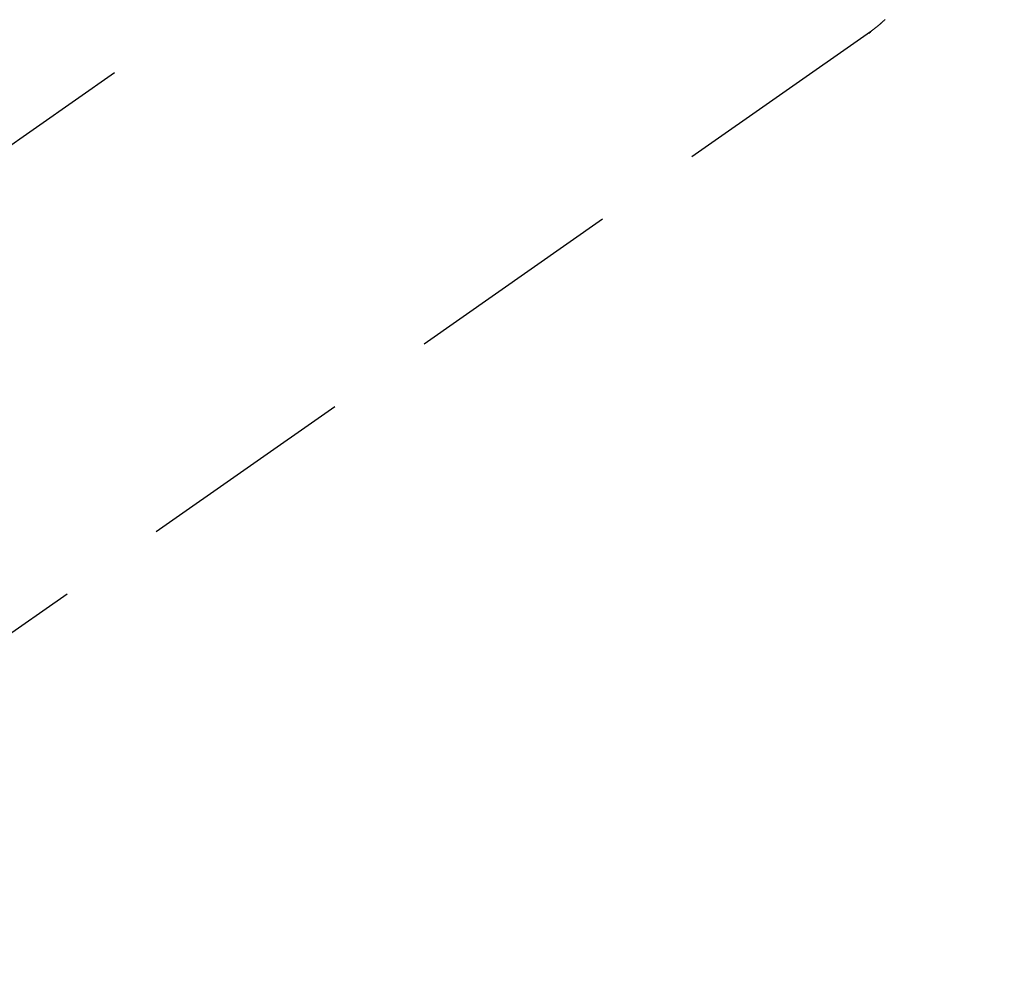
# Model space of a CAD drawing. Extents: x 27948 to 54421, y -25 to 8845.
# Drawn here: x 44664 to 44720, y 7117 to 7172 of the extents above; entities that cross this region are included whole.
import ezdxf

# ---------------------------------------------------------------- set-up
doc = ezdxf.new("R2010")
doc.units = 0
doc.header["$LTSCALE"] = 50
doc.header["$MEASUREMENT"] = 0
doc.linetypes.add('CENTER2', pattern=[1.125, 0.75, -0.125, 0.125, -0.125])
doc.linetypes.add('HIDDEN', pattern=[0.375, 0.25, -0.125])
doc.layers.get('0').update_dxf_attribs({"linetype": 'CONTINUOUS'})
doc.layers.add('150-機器', color=8, linetype='CONTINUOUS')
doc.layers.add('160-文字', color=254, linetype='CONTINUOUS')
doc.styles.add('KH001', font='txt')
doc.dimstyles.new('KH1xx030', dxfattribs={"dimscale": 30, "dimtxt": 2, "dimasz": 0.6, "dimexe": 0.3, "dimexo": 1.2, "dimgap": 0.5, "dimtad": 3, "dimdec": 1, "dimdsep": 46, "dimlunit": 6, "dimtxsty": 'KH001', "dimblk": 'DOT', "dimcen": 1, "dimdle": 1, "dimclrd": 256, "dimclre": 256, "dimclrt": 256, "dimadec": 0, "dimazin": 0, "dimtfac": 1, "dimtdec": 1, "dimtix": 1, "dimtmove": 2, "dimatfit": 3, "dimldrblk": 'CLOSEDBLANK', "dimfxl": 1, "dimtolj": 1, "dimtzin": 0, "dimlwd": -1, "dimlwe": -1, "dimarcsym": 0})

# ---------------------------------------------------------------- blocks, each defined once
blk = doc.blocks.new('F402_H')
at = {"layer": '150-機器', "color": 13, "linetype": 'CENTER2'}
blk.add_line((0, 0), (-244.018, -170.863), dxfattribs=at)
at = {"layer": '150-機器', "color": 13, "linetype": 'HIDDEN'}
blk.add_line((-140.96, -126.704), (-201.303, -168.957), dxfattribs=at)
at = {"layer": '150-機器', "color": 13, "linetype": 'Continuous'}
blk.add_line((-141.06, -126.775), (-140.96, -126.704), dxfattribs=at)
at = {"layer": '150-機器', "color": 13, "linetype": 'HIDDEN'}
blk.add_lwpolyline([(-140.133, -126.008), (-140.156, -126.03), (-140.178, -126.052), (-140.201, -126.073), (-140.224, -126.095), (-140.246, -126.116), (-140.269, -126.137), (-140.292, -126.158), (-140.315, -126.179), (-140.331, -126.193), (-140.346, -126.207), (-140.362, -126.221), (-140.377, -126.235), (-140.408, -126.262), (-140.44, -126.29), (-140.471, -126.317), (-140.502, -126.343), (-140.526, -126.364), (-140.55, -126.384), (-140.574, -126.404), (-140.598, -126.424), (-140.622, -126.444), (-140.646, -126.463), (-140.67, -126.483), (-140.694, -126.502), (-140.719, -126.521), (-140.743, -126.541), (-140.768, -126.56), (-140.793, -126.579), (-140.818, -126.598), (-140.843, -126.617), (-140.867, -126.635), (-140.892, -126.654), (-140.909, -126.667), (-140.926, -126.679), (-140.943, -126.691), (-140.96, -126.704)], dxfattribs=at)
blk = doc.blocks.new('_ClosedBlank')
at = {"color": 0, "linetype": 'ByBlock', "lineweight": -2}
for p, q in [((-1, 0.1667), (0, 0)), ((-1, 0.1667), (-1, -0.1667)), ((0, 0), (-1, -0.1667))]:
    blk.add_line(p, q, dxfattribs=at)
blk = doc.blocks.new('_Dot')
at = {"color": 0, "linetype": 'ByBlock', "lineweight": -2}
blk.add_line((-0.5, 0), (-1, 0), dxfattribs=at)
at = {"color": 0, "linetype": 'ByBlock', "const_width": 0.5}
blk.add_lwpolyline([(-0.25, 0, 1), (0.25, 0, 1)], format="xyb", close=True, dxfattribs=at)

msp = doc.modelspace()

# ---------------------------------------------------------------- block references
at = {"layer": '150-機器'}
msp.add_blockref('F402_H', (44853.764, 7297.628), dxfattribs=at)

# ---------------------------------------------------------------- leaders
at = {"layer": '160-文字', "annotation_type": 0, "has_hookline": 1, "hookline_direction": 0}
for points, text_width in [([(44113, 7301.482), (45209.361, 5664.696), (45227.361, 5664.696)], 1240.203), ([(44379.887, 7301.31), (45241.164, 5941.534), (45259.164, 5941.534)], 1630.051)]:
    msp.add_leader(points, dimstyle='KH1xx030', override={"dimgap": 0.5, "dimtad": 1}, dxfattribs=dict(at, text_width=text_width))

doc.saveas('drawing.dxf')
